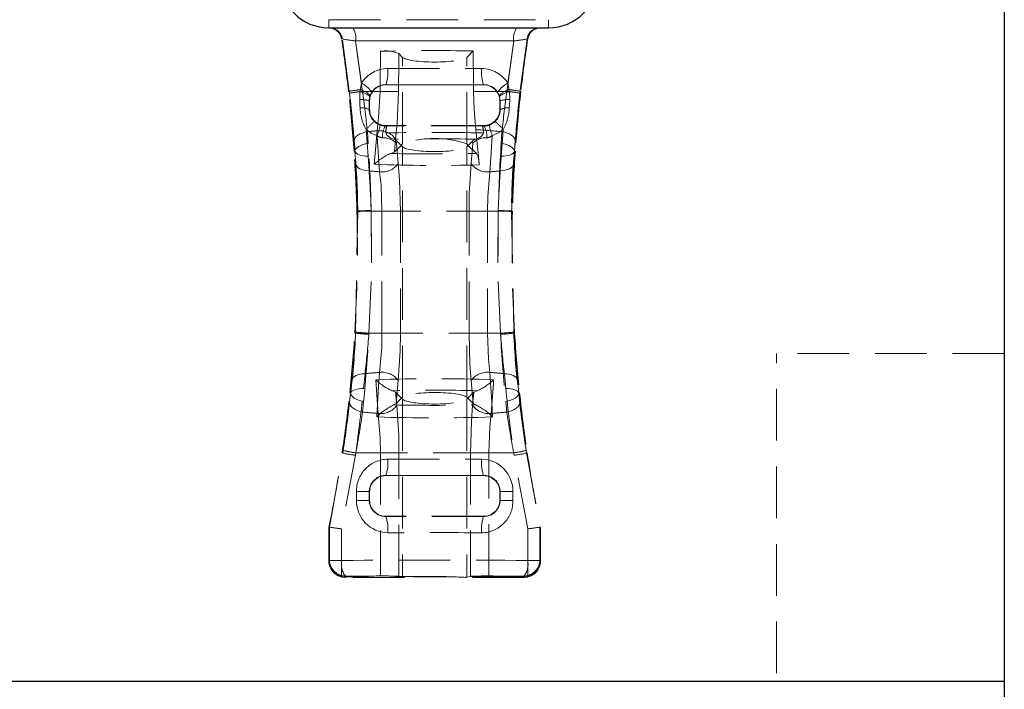
# Model space of a CAD drawing. Units: millimetres. Extents: x 0 to 507, y -3 to 297.
# Drawn here: x 172 to 197, y 232 to 248 of the extents above; entities that cross this region are included whole.
import ezdxf

# ---------------------------------------------------------------- set-up
doc = ezdxf.new("R2010")
doc.units = ezdxf.units.MM
doc.linetypes.add('HIDDEN', pattern=[1.905, 1.27, -0.635])

msp = doc.modelspace()

# ---------------------------------------------------------------- linework, layer by layer
at = {"color": 7, "linetype": 'Continuous', "lineweight": 30}
for p, q in [((196.5076, 254.2223), (196.5076, 232.1649)), ((179.9076, 248.2223), (185.3076, 248.2223)), ((196.5076, 232.1649), (96.5076, 232.1649)), ((196.5076, 232.1649), (196.5076, 220.2223))]:
    msp.add_line(p, q, dxfattribs=at)
at = {"color": 7, "linetype": 'HIDDEN', "lineweight": 0}
for p, q in [((179.9076, 248.2223), (179.9076, 248.4223)), ((179.9076, 248.4223), (185.3076, 248.4223)), ((179.9076, 248.2223), (179.9076, 248.4223)), ((185.3076, 248.2223), (185.3076, 248.4223)), ((185.3076, 248.2223), (185.3076, 248.4223)), ((180.2186, 247.9506), (180.2237, 247.9505)), ((180.2365, 247.9505), (180.2237, 247.9505)), ((180.409, 246.6638), (180.2365, 247.9505)), ((184.4534, 247.9023), (180.5617, 247.9023)), ((180.5617, 247.9023), (180.7082, 246.863)), ((180.727, 246.709), (180.5617, 247.9023)), ((180.5617, 247.9023), (184.4534, 247.9023)), ((180.5617, 247.9023), (184.4534, 247.9023)), ((184.4534, 247.9023), (180.5617, 247.9023)), ((184.4534, 247.9023), (184.2881, 246.709)), ((184.3069, 246.863), (184.4534, 247.9023)), ((184.7786, 247.9505), (184.6062, 246.6638)), ((184.7786, 247.9505), (184.7965, 247.9505)), ((181.7197, 247.4978), (181.629, 247.5885)), ((183.4522, 247.6546), (183.2954, 247.4978)), ((181.7197, 245.373), (181.7197, 247.4978)), ((183.2954, 245.373), (183.2954, 247.4978)), ((180.6758, 246.7028), (180.7082, 246.863)), ((184.3069, 246.863), (184.3393, 246.7028)), ((180.409, 246.6638), (180.3901, 246.6617)), ((180.6704, 246.6542), (180.6758, 246.7028)), ((180.7326, 246.6617), (180.727, 246.709)), ((181.1642, 246.6617), (180.7326, 246.6617)), ((181.1642, 246.6617), (180.7326, 246.6617)), ((180.964, 246.6465), (180.9222, 246.5637)), ((181.3041, 246.8255), (181.3073, 246.8223)), ((183.7078, 246.8223), (181.3073, 246.8223)), ((184.2825, 246.6617), (183.4644, 246.6617)), ((184.2825, 246.6617), (183.4644, 246.6617)), ((183.7078, 246.8223), (183.711, 246.8255)), ((184.0929, 246.5637), (184.0511, 246.6465)), ((184.2881, 246.709), (184.2825, 246.6617)), ((184.3393, 246.7028), (184.3447, 246.6542)), ((184.3447, 246.6542), (184.3503, 246.4601)), ((184.6062, 246.6638), (184.625, 246.6617)), ((180.9076, 246.4226), (180.8986, 246.4316)), ((180.9076, 246.4226), (180.9076, 246.2221)), ((180.9222, 246.5637), (180.9141, 246.5389)), ((184.101, 246.5389), (184.0929, 246.5637)), ((184.1166, 246.4316), (184.101, 246.5389)), ((184.1166, 246.4316), (184.1076, 246.4226)), ((184.1076, 246.4226), (184.1076, 246.2221)), ((180.8977, 246.2122), (180.9076, 246.2221)), ((184.1076, 246.2221), (184.1174, 246.2122)), ((180.8222, 245.7259), (180.8734, 245.0672)), ((180.8736, 245.3824), (180.8534, 245.6718)), ((181.3073, 245.8223), (181.2962, 245.8112)), ((181.2962, 245.8112), (181.3333, 245.8109)), ((183.7078, 245.8223), (181.3073, 245.8223)), ((183.6818, 245.8109), (183.7189, 245.8112)), ((183.7189, 245.8112), (183.7078, 245.8223)), ((184.1617, 245.6718), (184.1415, 245.3824)), ((181.5161, 245.1743), (181.5482, 245.4876)), ((181.5788, 245.4387), (181.6817, 245.3359)), ((183.3335, 245.3359), (183.4363, 245.4387)), ((180.5479, 245.1941), (180.5249, 245.192)), ((180.547, 245.1931), (180.5249, 245.192)), ((181.6817, 245.3359), (181.5161, 245.1743)), ((181.5674, 245.3869), (181.609, 244.8867)), ((181.7197, 245.373), (181.6817, 245.3359)), ((181.6817, 245.3359), (181.7197, 245.2978)), ((181.7197, 239.1468), (181.7197, 245.2978)), ((183.3335, 245.3359), (183.2954, 245.373)), ((183.2954, 245.2978), (183.3335, 245.3359)), ((183.2954, 239.1468), (183.2954, 245.2978)), ((183.5385, 245.1359), (183.3335, 245.3359)), ((183.4061, 244.8867), (183.4477, 245.3869)), ((184.4673, 245.1941), (184.4902, 245.192)), ((184.4682, 245.1931), (184.4902, 245.192)), ((180.8734, 245.0672), (180.8954, 244.7083)), ((184.1197, 244.7083), (184.1418, 245.0672)), ((180.5642, 240.7467), (180.6163, 243.7119)), ((180.616, 243.7228), (180.5956, 243.7223)), ((180.6163, 243.7119), (180.616, 243.7228)), ((180.9465, 243.7223), (180.9462, 243.7347)), ((180.9462, 243.7315), (180.9465, 243.7223)), ((180.9465, 243.7223), (181.212, 243.7223)), ((184.0686, 243.7223), (180.9465, 243.7223)), ((184.0686, 243.7223), (180.9465, 243.7223)), ((180.9465, 243.7223), (181.212, 243.7223)), ((181.6635, 243.7223), (181.212, 243.7223)), ((181.212, 240.7223), (181.212, 243.7223)), ((181.6635, 243.7223), (181.212, 243.7223)), ((181.6635, 243.7223), (181.6635, 240.7223)), ((183.8031, 243.7223), (183.3516, 243.7223)), ((183.3516, 240.7223), (183.3516, 243.7223)), ((183.8031, 243.7223), (183.3516, 243.7223)), ((183.8031, 243.7223), (184.0686, 243.7223)), ((183.8031, 243.7223), (183.8031, 240.7223)), ((183.8031, 243.7223), (184.0686, 243.7223)), ((184.0689, 243.7347), (184.0686, 243.7223)), ((184.0686, 243.7223), (184.0689, 243.7315)), ((184.3991, 243.7228), (184.3988, 243.7119)), ((184.3988, 243.7119), (184.4509, 240.7467)), ((184.3991, 243.7228), (184.4195, 243.7223)), ((180.5626, 240.7211), (180.5426, 240.7223)), ((180.5627, 240.7211), (180.5426, 240.7223)), ((180.5642, 240.7467), (180.5626, 240.7211)), ((180.5627, 240.7211), (180.5642, 240.7467)), ((180.8914, 240.7223), (180.8897, 240.7007)), ((180.8897, 240.6934), (180.8914, 240.7223)), ((180.8914, 240.7223), (181.212, 240.7223)), ((184.1237, 240.7223), (180.8914, 240.7223)), ((184.1237, 240.7223), (180.8914, 240.7223)), ((180.8914, 240.7223), (181.212, 240.7223)), ((181.6635, 240.7223), (181.212, 240.7223)), ((181.6635, 240.7223), (181.212, 240.7223)), ((183.8031, 240.7223), (183.3516, 240.7223)), ((183.8031, 240.7223), (183.3516, 240.7223)), ((183.8031, 240.7223), (184.1237, 240.7223)), ((183.8031, 240.7223), (184.1237, 240.7223)), ((184.1254, 240.7007), (184.1237, 240.7223)), ((184.1237, 240.7223), (184.1254, 240.6934)), ((184.1254, 240.7007), (184.4525, 240.7211)), ((184.4509, 240.7467), (184.4525, 240.7211)), ((184.4525, 240.7211), (184.4509, 240.7467)), ((184.4525, 240.7211), (184.4725, 240.7223)), ((184.4525, 240.7211), (184.4725, 240.7223)), ((190.9076, 215.2223), (190.9076, 240.2223)), ((196.5076, 240.2223), (190.9076, 240.2223)), ((180.7957, 239.7268), (180.761, 239.3615)), ((184.2541, 239.3615), (184.2194, 239.7268)), ((181.609, 239.5579), (181.563, 238.9901)), ((183.4521, 238.9901), (183.4061, 239.5579)), ((180.4406, 239.2508), (180.4196, 239.2526)), ((180.442, 239.2498), (180.4196, 239.2526)), ((181.5746, 238.95), (181.546, 239.2715)), ((181.6952, 239.1223), (181.546, 239.2715)), ((181.6952, 239.1223), (181.563, 238.9901)), ((181.7197, 239.1468), (181.6952, 239.1223)), ((181.7197, 239.0978), (181.6952, 239.1223)), ((181.7197, 239.0978), (181.7197, 234.7279)), ((183.3199, 239.1223), (183.2954, 239.1468)), ((183.3199, 239.1223), (183.2954, 239.0978)), ((183.2954, 239.0978), (183.2954, 234.7279)), ((183.4691, 239.2715), (183.3199, 239.1223)), ((183.4521, 238.9901), (183.3199, 239.1223)), ((183.4691, 239.2715), (183.4405, 238.95)), ((184.5731, 239.2498), (184.5955, 239.2526)), ((184.5745, 239.2508), (184.5955, 239.2526)), ((180.7344, 238.7845), (180.7613, 239.0451)), ((181.563, 238.9901), (181.4981, 238.9597)), ((183.517, 238.9597), (183.4521, 238.9901)), ((184.2538, 239.0451), (184.2807, 238.7845)), ((179.9226, 235.9571), (180.2496, 237.7803)), ((180.5583, 237.721), (180.2208, 235.9165)), ((180.2496, 237.7803), (180.232, 237.7829)), ((180.5681, 237.7829), (180.5583, 237.721)), ((180.5583, 237.721), (180.568, 237.7829)), ((181.176, 237.7829), (180.568, 237.7829)), ((181.176, 237.7829), (180.568, 237.7829)), ((180.5681, 237.7829), (184.447, 237.7829)), ((180.5681, 237.7829), (184.447, 237.7829)), ((181.6291, 237.7829), (181.176, 237.7829)), ((181.176, 237.7829), (181.176, 234.7573)), ((181.6291, 237.7829), (181.176, 237.7829)), ((181.6291, 234.7459), (181.6291, 237.7829)), ((183.8391, 237.7829), (183.386, 237.7829)), ((183.386, 237.7829), (183.386, 234.7459)), ((183.8391, 237.7829), (183.386, 237.7829)), ((183.8391, 234.7573), (183.8391, 237.7829)), ((184.4471, 237.7829), (183.8391, 237.7829)), ((184.4471, 237.7829), (183.8391, 237.7829)), ((184.4568, 237.721), (184.447, 237.7829)), ((184.4471, 237.7829), (184.4568, 237.721)), ((184.7944, 235.9165), (184.4568, 237.721)), ((184.7655, 237.7803), (184.7831, 237.7829)), ((184.7655, 237.7803), (185.0926, 235.9571)), ((181.3041, 237.2255), (181.3073, 237.2223)), ((183.7078, 237.2223), (181.3073, 237.2223)), ((183.7078, 237.2223), (183.711, 237.2255)), ((180.8995, 236.8306), (180.5852, 236.8306)), ((180.5852, 236.614), (180.5852, 236.8306)), ((180.8995, 236.8306), (180.5852, 236.8306)), ((180.8995, 236.8306), (180.8995, 236.614)), ((180.9076, 236.8226), (180.8995, 236.8306)), ((180.9076, 236.8226), (180.9076, 236.6221)), ((184.1156, 236.8306), (184.1076, 236.8226)), ((184.1076, 236.8226), (184.1076, 236.6221)), ((184.1156, 236.614), (184.1156, 236.8306)), ((184.4299, 236.8306), (184.1156, 236.8306)), ((184.4299, 236.8306), (184.1156, 236.8306)), ((184.4299, 236.8306), (184.4299, 236.614)), ((180.8995, 236.614), (180.5852, 236.614)), ((180.8995, 236.614), (180.5852, 236.614)), ((180.8995, 236.614), (180.9076, 236.6221)), ((184.1076, 236.6221), (184.1156, 236.614)), ((184.4299, 236.614), (184.1156, 236.614)), ((184.4299, 236.614), (184.1156, 236.614)), ((181.3073, 236.2223), (181.3041, 236.2191)), ((183.7078, 236.2223), (181.3073, 236.2223)), ((183.711, 236.2191), (183.7078, 236.2223)), ((179.9226, 235.9571), (179.9076, 235.9586)), ((179.9076, 235.1221), (179.9076, 235.9586)), ((179.9226, 235.9571), (179.9226, 235.9571)), ((179.9226, 235.9571), (179.9226, 235.1371)), ((185.0925, 235.9571), (185.0926, 235.9571)), ((185.0925, 235.1371), (185.0925, 235.9571)), ((185.0926, 235.9571), (185.1076, 235.9586)), ((185.1076, 235.9586), (185.1076, 235.1221)), ((180.2208, 235.9165), (180.2208, 235.1371)), ((180.2208, 234.7672), (180.2208, 235.9165)), ((184.7944, 235.1371), (184.7944, 235.9165)), ((184.7944, 235.9165), (184.7944, 234.7672)), ((179.9076, 235.1221), (179.9226, 235.1371)), ((180.2208, 235.1371), (179.9226, 235.1371)), ((180.2208, 235.1371), (179.9226, 235.1371)), ((185.0925, 235.1371), (184.7944, 235.1371)), ((185.0925, 235.1371), (184.7944, 235.1371)), ((185.0925, 235.1371), (185.1076, 235.1221)), ((180.3364, 234.7514), (180.2208, 234.7672)), ((180.3073, 234.7223), (180.3364, 234.7514)), ((181.7197, 234.7279), (181.6291, 234.7459)), ((183.386, 234.7459), (183.2954, 234.7279)), ((184.7944, 234.7672), (184.6787, 234.7514)), ((184.6787, 234.7514), (184.7078, 234.7223)), ((180.3224, 234.7374), (180.3073, 234.7223)), ((181.7659, 234.7223), (180.3073, 234.7223)), ((184.7078, 234.7223), (183.2492, 234.7223)), ((184.7078, 234.7223), (184.6927, 234.7374))]:
    msp.add_line(p, q, dxfattribs=at)
at = {"color": 7, "linetype": 'HIDDEN', "lineweight": 0, "flags": 128}
for points in [[(180.1906, 248.0513), (180.2102, 248.0056), (180.2237, 247.9505)], [(180.4143, 246.6169), (180.409, 246.6638), (180.409, 246.6638)], [(180.409, 246.6638), (180.409, 246.6638), (180.4142, 246.6173)], [(180.409, 246.6638), (180.409, 246.6638), (180.4142, 246.6173)], [(180.4143, 246.6169), (180.409, 246.6638), (180.409, 246.6638)], [(180.6648, 246.4601), (180.6635, 246.5007), (180.6704, 246.6542)], [(180.6648, 246.4601), (180.6635, 246.5007), (180.6704, 246.6542)], [(181.1642, 246.6617), (181.1301, 246.0218), (181.0915, 245.6927)], [(181.1642, 246.6617), (181.1301, 246.0218), (181.0915, 245.6927)], [(181.5482, 245.4876), (181.585, 245.8841), (181.6177, 246.6568)], [(181.5482, 245.4876), (181.585, 245.8841), (181.6177, 246.6568)], [(183.5207, 245.7205), (183.4793, 246.2163), (183.4644, 246.6617)], [(184.6062, 246.6638), (184.6062, 246.6638), (184.6008, 246.6169)], [(184.6062, 246.6638), (184.6062, 246.6638), (184.6008, 246.6169)], [(184.6009, 246.6173), (184.6062, 246.6638), (184.6062, 246.6638)], [(184.6009, 246.6173), (184.6062, 246.6638), (184.6062, 246.6638)], [(180.674, 246.26), (180.6715, 246.3146), (180.6648, 246.4601)], [(180.674, 246.26), (180.6715, 246.3146), (180.6648, 246.4601)], [(180.8986, 246.4316), (180.898, 246.272), (180.8977, 246.2122)], [(180.8986, 246.4316), (180.898, 246.272), (180.8977, 246.2122)], [(180.9141, 246.5389), (180.8993, 246.4538), (180.8986, 246.4316)], [(180.9141, 246.5389), (180.8993, 246.4538), (180.8986, 246.4316)], [(184.1174, 246.2122), (184.1171, 246.2724), (184.1166, 246.4316)], [(184.1174, 246.2122), (184.1171, 246.2724), (184.1166, 246.4316)], [(184.3503, 246.4601), (184.3436, 246.3149), (184.3411, 246.26)], [(184.3503, 246.4601), (184.3436, 246.3149), (184.3411, 246.26)], [(181.0218, 245.9206), (181.0847, 245.8719), (181.1636, 245.8343)], [(181.0218, 245.9206), (181.0847, 245.8719), (181.1636, 245.8343)], [(183.8515, 245.8343), (183.9629, 245.8945), (183.9934, 245.9206)], [(183.8515, 245.8343), (183.9629, 245.8945), (183.9934, 245.9206)], [(180.8534, 245.6718), (180.7868, 245.6581), (180.7244, 245.6389), (180.6681, 245.6147), (180.6196, 245.5862), (180.5803, 245.5543), (180.5514, 245.5199), (180.5337, 245.4842), (180.5279, 245.4481)], [(180.8534, 245.6718), (180.7868, 245.6581), (180.7244, 245.6389), (180.6681, 245.6147), (180.6196, 245.5862), (180.5803, 245.5543), (180.5514, 245.5199), (180.5337, 245.4842), (180.5279, 245.4481)], [(181.0936, 245.5685), (180.9428, 245.6373), (180.8222, 245.7259)], [(181.0936, 245.5685), (180.9428, 245.6373), (180.8222, 245.7259)], [(181.0915, 245.6927), (181.0287, 244.9591), (181.023, 244.8696)], [(181.0915, 245.6927), (181.0287, 244.9591), (181.023, 244.8696)], [(181.3087, 245.6431), (181.3127, 245.6184), (181.3337, 245.5864), (181.4318, 245.514), (181.4996, 245.485)], [(183.5155, 245.485), (183.6144, 245.5324), (183.6637, 245.5691), (183.7027, 245.6191), (183.7064, 245.6431)], [(183.5972, 244.8567), (183.583, 245.0597), (183.5207, 245.7205)], [(184.1929, 245.7259), (184.1345, 245.6785), (183.9216, 245.5685)], [(184.1929, 245.7259), (184.1345, 245.6785), (183.9216, 245.5685)], [(184.1418, 245.0672), (184.1724, 245.4767), (184.1929, 245.7259)], [(184.1418, 245.0672), (184.1724, 245.4767), (184.1929, 245.7259)], [(184.1617, 245.6718), (184.2283, 245.6581), (184.2907, 245.6389), (184.347, 245.6147), (184.3955, 245.5862), (184.4348, 245.5543), (184.4637, 245.5199), (184.4814, 245.4842), (184.4872, 245.4481)], [(184.1617, 245.6718), (184.2283, 245.6581), (184.2907, 245.6389), (184.347, 245.6147), (184.3955, 245.5862), (184.4348, 245.5543), (184.4637, 245.5199), (184.4814, 245.4842), (184.4872, 245.4481)], [(180.5279, 245.4481), (180.547, 245.1931), (180.547, 245.1931)], [(180.5279, 245.4481), (180.547, 245.1931), (180.547, 245.1931)], [(181.155, 244.6863), (181.1011, 245.4197), (181.0936, 245.5685)], [(181.155, 244.6863), (181.1011, 245.4197), (181.0936, 245.5685)], [(181.4996, 245.485), (181.5709, 245.4518), (181.5788, 245.4387)], [(181.5788, 245.4387), (181.5677, 245.3882), (181.5674, 245.3869)], [(183.4363, 245.4387), (183.4803, 245.4732), (183.5155, 245.485)], [(183.4477, 245.3869), (183.4474, 245.3882), (183.4363, 245.4387)], [(183.9216, 245.5685), (183.8882, 245.0188), (183.8601, 244.6863)], [(183.9216, 245.5685), (183.8882, 245.0188), (183.8601, 244.6863)], [(184.49, 245.4796), (184.4673, 245.1941), (184.4673, 245.1941), (184.4673, 245.1941)], [(184.49, 245.4796), (184.4673, 245.1941), (184.4673, 245.1941), (184.4673, 245.1941)], [(184.4682, 245.1931), (184.4682, 245.1931), (184.4872, 245.4481)], [(184.4682, 245.1931), (184.4682, 245.1931), (184.4872, 245.4481)], [(180.8736, 245.3824), (180.8074, 245.3708), (180.7453, 245.3545), (180.6891, 245.334), (180.6405, 245.3099), (180.601, 245.2829), (180.5717, 245.2539), (180.5535, 245.2237), (180.547, 245.1931)], [(180.8736, 245.3824), (180.8074, 245.3708), (180.7453, 245.3545), (180.6891, 245.334), (180.6405, 245.3099), (180.601, 245.2829), (180.5717, 245.2539), (180.5535, 245.2237), (180.547, 245.1931)], [(180.8734, 245.0672), (180.8099, 245.0702), (180.7502, 245.0775), (180.6957, 245.0889), (180.6481, 245.1042), (180.6085, 245.1229), (180.5781, 245.1445), (180.5577, 245.1685), (180.5479, 245.1941)], [(180.5684, 244.8776), (180.5479, 245.1941), (180.5479, 245.1941)], [(180.5684, 244.8776), (180.5479, 245.1941), (180.5479, 245.1941)], [(180.8734, 245.0672), (180.8099, 245.0702), (180.7502, 245.0775), (180.6957, 245.0889), (180.6481, 245.1042), (180.6085, 245.1229), (180.5781, 245.1445), (180.5577, 245.1685), (180.5479, 245.1941)], [(181.4289, 245.137), (181.5104, 245.1695), (181.5161, 245.1743)], [(184.1415, 245.3824), (184.2077, 245.3708), (184.2699, 245.3545), (184.326, 245.334), (184.3746, 245.3099), (184.4141, 245.2829), (184.4434, 245.2539), (184.4616, 245.2237), (184.4682, 245.1931)], [(184.1415, 245.3824), (184.2077, 245.3708), (184.2699, 245.3545), (184.326, 245.334), (184.3746, 245.3099), (184.4141, 245.2829), (184.4434, 245.2539), (184.4616, 245.2237), (184.4682, 245.1931)], [(184.4673, 245.1941), (184.4574, 245.1685), (184.437, 245.1445), (184.4066, 245.1229), (184.367, 245.1042), (184.3194, 245.0889), (184.265, 245.0775), (184.2052, 245.0702), (184.1418, 245.0672)], [(184.4673, 245.1941), (184.4574, 245.1685), (184.437, 245.1445), (184.4066, 245.1229), (184.367, 245.1042), (184.3194, 245.0889), (184.265, 245.0775), (184.2052, 245.0702), (184.1418, 245.0672)], [(184.4673, 245.1941), (184.4673, 245.1941), (184.4467, 244.8776)], [(184.4673, 245.1941), (184.4673, 245.1941), (184.4467, 244.8776)], [(180.8954, 244.7083), (180.8317, 244.7142), (180.7716, 244.7254), (180.717, 244.7416), (180.6691, 244.7623), (180.6293, 244.7869), (180.5988, 244.8149), (180.5783, 244.8454), (180.5684, 244.8776)], [(180.8954, 244.7083), (180.8317, 244.7142), (180.7716, 244.7254), (180.717, 244.7416), (180.6691, 244.7623), (180.6293, 244.7869), (180.5988, 244.8149), (180.5783, 244.8454), (180.5684, 244.8776)], [(181.212, 243.7223), (181.1882, 244.358), (181.155, 244.6863)], [(181.212, 243.7223), (181.1882, 244.358), (181.155, 244.6863)], [(181.609, 244.8867), (181.6407, 244.4906), (181.6635, 243.7223)], [(181.609, 244.8867), (181.6407, 244.4906), (181.6635, 243.7223)], [(183.3516, 243.7223), (183.3587, 244.1547), (183.4061, 244.8867)], [(183.3516, 243.7223), (183.3587, 244.1547), (183.4061, 244.8867)], [(183.8601, 244.6863), (183.8105, 244.08), (183.8031, 243.7223)], [(183.8601, 244.6863), (183.8105, 244.08), (183.8031, 243.7223)], [(184.4467, 244.8776), (184.4368, 244.8454), (184.4163, 244.8149), (184.3858, 244.7869), (184.346, 244.7623), (184.2982, 244.7416), (184.2435, 244.7254), (184.1835, 244.7142), (184.1197, 244.7083)], [(184.4467, 244.8776), (184.4368, 244.8454), (184.4163, 244.8149), (184.3858, 244.7869), (184.346, 244.7623), (184.2982, 244.7416), (184.2435, 244.7254), (184.1835, 244.7142), (184.1197, 244.7083)], [(180.9462, 243.7315), (180.8805, 243.7298), (180.8188, 243.7282), (180.7627, 243.7267), (180.7139, 243.7254), (180.6738, 243.7244), (180.6436, 243.7236), (180.6242, 243.7231), (180.616, 243.7228)], [(180.9462, 243.7315), (180.8805, 243.7298), (180.8188, 243.7282), (180.7627, 243.7267), (180.7139, 243.7254), (180.6738, 243.7244), (180.6436, 243.7236), (180.6242, 243.7231), (180.616, 243.7228)], [(180.9465, 243.7223), (180.9535, 242.2233), (180.8914, 240.7223)], [(180.8914, 240.7223), (180.9534, 242.22), (180.9465, 243.7223)], [(180.8914, 240.7223), (180.9534, 242.22), (180.9465, 243.7223)], [(180.9465, 243.7223), (180.9535, 242.2233), (180.8914, 240.7223)], [(184.1237, 240.7223), (184.0617, 242.22), (184.0686, 243.7223)], [(184.0686, 243.7223), (184.0617, 242.2233), (184.1237, 240.7223)], [(184.0686, 243.7223), (184.0617, 242.2233), (184.1237, 240.7223)], [(184.1237, 240.7223), (184.0617, 242.22), (184.0686, 243.7223)], [(184.3991, 243.7228), (184.391, 243.7231), (184.3715, 243.7236), (184.3413, 243.7244), (184.3012, 243.7254), (184.2525, 243.7267), (184.1964, 243.7282), (184.1346, 243.7298), (184.0689, 243.7315)], [(184.3991, 243.7228), (184.391, 243.7231), (184.3715, 243.7236), (184.3413, 243.7244), (184.3012, 243.7254), (184.2525, 243.7267), (184.1964, 243.7282), (184.1346, 243.7298), (184.0689, 243.7315)], [(180.8897, 240.7007), (180.8246, 240.7048), (180.7633, 240.7086), (180.7078, 240.712), (180.6595, 240.715), (180.6198, 240.7175), (180.5899, 240.7194), (180.5707, 240.7206), (180.5627, 240.7211)], [(180.8897, 240.7007), (180.8246, 240.7048), (180.7633, 240.7086), (180.7078, 240.712), (180.6595, 240.715), (180.6198, 240.7175), (180.5899, 240.7194), (180.5707, 240.7206), (180.5627, 240.7211)], [(181.155, 239.7583), (181.2046, 240.3646), (181.212, 240.7223)], [(181.155, 239.7583), (181.2046, 240.3646), (181.212, 240.7223)], [(181.6635, 240.7223), (181.6564, 240.2899), (181.609, 239.5579)], [(181.6635, 240.7223), (181.6564, 240.2899), (181.609, 239.5579)], [(183.4061, 239.5579), (183.3744, 239.954), (183.3516, 240.7223)], [(183.4061, 239.5579), (183.3744, 239.954), (183.3516, 240.7223)], [(183.8031, 240.7223), (183.827, 240.0866), (183.8601, 239.7583)], [(183.8031, 240.7223), (183.827, 240.0866), (183.8601, 239.7583)], [(180.7957, 239.7268), (180.7337, 239.7225), (180.6752, 239.7131), (180.6219, 239.6989), (180.5751, 239.6802), (180.5361, 239.6575), (180.5058, 239.6314), (180.4851, 239.6027), (180.4745, 239.5719)], [(180.7957, 239.7268), (180.7337, 239.7225), (180.6752, 239.7131), (180.6219, 239.6989), (180.5751, 239.6802), (180.5361, 239.6575), (180.5058, 239.6314), (180.4851, 239.6027), (180.4745, 239.5719)], [(181.0846, 238.6645), (181.1269, 239.4258), (181.155, 239.7583)], [(181.0846, 238.6645), (181.1269, 239.4258), (181.155, 239.7583)], [(183.8601, 239.7583), (183.914, 239.025), (183.9305, 238.6645)], [(183.8601, 239.7583), (183.914, 239.025), (183.9305, 238.6645)], [(184.5406, 239.5719), (184.53, 239.6027), (184.5093, 239.6314), (184.479, 239.6575), (184.44, 239.6802), (184.3932, 239.6989), (184.3399, 239.7131), (184.2815, 239.7225), (184.2194, 239.7268)], [(184.5406, 239.5719), (184.53, 239.6027), (184.5093, 239.6314), (184.479, 239.6575), (184.44, 239.6802), (184.3932, 239.6989), (184.3399, 239.7131), (184.2815, 239.7225), (184.2194, 239.7268)], [(180.442, 239.2498), (180.442, 239.2498), (180.4745, 239.5719)], [(180.442, 239.2498), (180.442, 239.2498), (180.4745, 239.5719)], [(180.761, 239.3615), (180.6992, 239.3603), (180.641, 239.355), (180.588, 239.3456), (180.5415, 239.3324), (180.5028, 239.3158), (180.4728, 239.2961), (180.4524, 239.2739), (180.442, 239.2498)], [(180.761, 239.3615), (180.6992, 239.3603), (180.641, 239.355), (180.588, 239.3456), (180.5415, 239.3324), (180.5028, 239.3158), (180.4728, 239.2961), (180.4524, 239.2739), (180.442, 239.2498)], [(181.0603, 239.5764), (181.1111, 238.835), (181.1189, 238.7498)], [(181.0603, 239.5764), (181.1111, 238.835), (181.1189, 238.7498)], [(183.8962, 238.7498), (183.95, 239.4832), (183.9549, 239.5764)], [(183.8962, 238.7498), (183.95, 239.4832), (183.9549, 239.5764)], [(184.5731, 239.2498), (184.5628, 239.2739), (184.5423, 239.2961), (184.5123, 239.3158), (184.4736, 239.3324), (184.4271, 239.3456), (184.3741, 239.355), (184.3159, 239.3603), (184.2541, 239.3615)], [(184.5731, 239.2498), (184.5628, 239.2739), (184.5423, 239.2961), (184.5123, 239.3158), (184.4736, 239.3324), (184.4271, 239.3456), (184.3741, 239.355), (184.3159, 239.3603), (184.2541, 239.3615)], [(184.5406, 239.5719), (184.5731, 239.2498), (184.5731, 239.2498)], [(184.5406, 239.5719), (184.5731, 239.2498), (184.5731, 239.2498)], [(180.3309, 238.3544), (180.3517, 238.5029), (180.3994, 238.8824), (180.442, 239.2498), (180.442, 239.2498), (180.442, 239.2498)], [(180.3309, 238.3544), (180.3517, 238.5029), (180.3994, 238.8824), (180.442, 239.2498), (180.442, 239.2498), (180.442, 239.2498)], [(180.4406, 239.2508), (180.4406, 239.2508), (180.4153, 239.0214)], [(180.4406, 239.2508), (180.4406, 239.2508), (180.4153, 239.0214)], [(180.7613, 239.0451), (180.6953, 239.0592), (180.6336, 239.0781), (180.578, 239.101), (180.5302, 239.1274), (180.4915, 239.1565), (180.4632, 239.1874), (180.4461, 239.2191), (180.4406, 239.2508)], [(180.7613, 239.0451), (180.6953, 239.0592), (180.6336, 239.0781), (180.578, 239.101), (180.5302, 239.1274), (180.4915, 239.1565), (180.4632, 239.1874), (180.4461, 239.2191), (180.4406, 239.2508)], [(181.546, 239.2715), (181.4753, 239.3047), (181.4615, 239.3084)], [(183.5536, 239.3084), (183.4739, 239.2758), (183.4691, 239.2715)], [(184.2538, 239.0451), (184.3198, 239.0592), (184.3815, 239.0781), (184.4371, 239.101), (184.485, 239.1274), (184.5236, 239.1565), (184.5519, 239.1874), (184.5691, 239.2191), (184.5745, 239.2508)], [(184.2538, 239.0451), (184.3198, 239.0592), (184.3815, 239.0781), (184.4371, 239.101), (184.485, 239.1274), (184.5236, 239.1565), (184.5519, 239.1874), (184.5691, 239.2191), (184.5745, 239.2508)], [(184.5998, 239.0214), (184.5745, 239.2508), (184.5745, 239.2508)], [(184.5998, 239.0214), (184.5745, 239.2508), (184.5745, 239.2508)], [(180.7344, 238.7845), (180.6681, 238.8005), (180.6061, 238.8219), (180.5504, 238.8483), (180.5026, 238.8787), (180.4642, 238.9122), (180.4364, 238.9479), (180.4199, 238.9847), (180.4153, 239.0214)], [(180.7344, 238.7845), (180.6681, 238.8005), (180.6061, 238.8219), (180.5504, 238.8483), (180.5026, 238.8787), (180.4642, 238.9122), (180.4364, 238.9479), (180.4199, 238.9847), (180.4153, 239.0214)], [(181.6291, 237.7829), (181.6221, 238.2158), (181.5746, 238.95)], [(181.6291, 237.7829), (181.6221, 238.2158), (181.5746, 238.95)], [(183.4405, 238.95), (183.4088, 238.5534), (183.386, 237.7829)], [(183.4405, 238.95), (183.4088, 238.5534), (183.386, 237.7829)], [(184.2807, 238.7845), (184.347, 238.8005), (184.409, 238.8219), (184.4647, 238.8483), (184.5125, 238.8787), (184.5509, 238.9122), (184.5787, 238.9479), (184.5952, 238.9847), (184.5998, 239.0214)], [(184.2807, 238.7845), (184.347, 238.8005), (184.409, 238.8219), (184.4647, 238.8483), (184.5125, 238.8787), (184.5509, 238.9122), (184.5787, 238.9479), (184.5952, 238.9847), (184.5998, 239.0214)], [(181.1189, 238.7498), (181.1686, 238.1412), (181.176, 237.7829)], [(181.1189, 238.7498), (181.1686, 238.1412), (181.176, 237.7829)], [(183.8391, 237.7829), (183.863, 238.4209), (183.8962, 238.7498)], [(183.8391, 237.7829), (183.863, 238.4209), (183.8962, 238.7498)], [(180.2496, 237.7803), (180.2496, 237.7803), (180.2589, 237.8417)], [(180.2496, 237.7803), (180.2496, 237.7803), (180.2589, 237.8417)], [(180.2587, 237.8412), (180.2496, 237.7803), (180.2496, 237.7803)], [(180.2587, 237.8412), (180.2496, 237.7803), (180.2496, 237.7803)], [(184.7562, 237.8417), (184.7655, 237.7803), (184.7655, 237.7803)], [(184.7562, 237.8417), (184.7655, 237.7803), (184.7655, 237.7803)], [(184.7655, 237.7803), (184.7655, 237.7803), (184.7564, 237.8412)], [(184.7655, 237.7803), (184.7655, 237.7803), (184.7564, 237.8412)]]:
    msp.add_lwpolyline(points, dxfattribs=at)
at = {"color": 7, "linetype": 'Continuous', "lineweight": 30}
for centre, start, end in [((179.9076, 249.4223), 180, 270), ((185.3076, 249.4223), 270, 0)]:
    msp.add_arc(centre, 1.2, start, end, dxfattribs=at)
at = {"color": 7, "linetype": 'HIDDEN', "lineweight": 0}
for centre, radius, start, end in [((179.9021, 247.9022), 0.3202, 8.69375, 89.80332), ((179.9075, 247.9024), 0.3199, 8.64753, 89.98579), ((179.9203, 247.9024), 0.3199, 8.64406, 89.98555), ((179.9073, 247.9024), 0.32, 8.65931, 44.71002), ((180.1398, 247.9786), 0.4287, 349.75381, 34.64605), ((184.8753, 247.9786), 0.4287, 145.35468, 190.24546), ((185.0949, 247.9024), 0.3199, 90.01445, 171.35594), ((185.113, 247.9021), 0.3202, 89.98994, 171.30475), ((146.6076, 242.8223), 34, 6.48385, 8.67507), ((180.8426, 250.9183), 3.029, 258.45646, 264.67807), ((180.8639, 251.0614), 3.1735, 258.59823, 264.5363), ((184.1513, 251.0614), 3.1735, 275.4637, 281.40177), ((184.1725, 250.9183), 3.029, 275.32193, 281.54354), ((218.4076, 242.8223), 34, 171.32494, 173.51615), ((181.3043, 246.8403), 0.8157, 66.54189, 98.99724), ((181.356, 246.465), 0.7603, 90.04687, 148.42948), ((180.4707, 247.1354), 0.8892, 339.60171, 5.79847), ((184.5444, 247.1354), 0.8892, 174.20153, 200.39829), ((183.6585, 246.4638), 0.7614, 31.61934, 89.90431), ((180.3094, 246.1323), 0.8325, 38.14876, 61.37322), ((184.7058, 246.1323), 0.8325, 118.62678, 141.85124), ((146.6139, 242.8229), 33.9937, 3.99635, 6.48409), ((181.0667, 243.1728), 3.5525, 95.48633, 100.66938), ((180.9477, 243.9068), 2.8091, 95.55492, 101.05671), ((181.0737, 243.0498), 3.6279, 95.39456, 100.47332), ((140.9625, 242.1928), 39.6991, 4.70342, 6.39898), ((180.9295, 243.9796), 2.6871, 95.53264, 101.05347), ((153.4114, 243.3648), 27.198, 3.85642, 6.86724), ((180.555, 246.0955), 0.5705, 50.99895, 78.33196), ((180.5264, 246.1502), 0.5725, 46.24899, 74.87124), ((153.9878, 242.8976), 27.0085, 5.89546, 8.01118), ((181.2983, 246.424), 0.4016, 89.16703, 146.3421), ((182.3731, 337.2594), 90.6057, 269.235492, 269.522254), ((183.717, 246.4243), 0.4013, 33.63251, 90.85836), ((184.4887, 246.1502), 0.5725, 105.12876, 133.75101), ((184.4601, 246.0955), 0.5705, 101.66804, 129.00105), ((210.9982, 242.9012), 26.9791, 171.98767, 174.10569), ((183.9414, 243.0498), 3.6279, 79.52668, 84.60544), ((183.9484, 243.1728), 3.5525, 79.33062, 84.51367), ((184.0674, 243.9068), 2.8091, 78.94329, 84.44508), ((184.0856, 243.9796), 2.6871, 78.94653, 84.46736), ((223.9807, 242.1998), 39.6268, 173.59948, 175.29813), ((218.4037, 242.8227), 33.9961, 173.516, 176.00356), ((180.6991, 245.7687), 0.6922, 73.25355, 92.84034), ((184.316, 245.7687), 0.6922, 87.15966, 106.74645), ((180.703, 245.8482), 0.4129, 61.85783, 94.02772), ((181.7884, 246.2817), 1.1146, 181.11634, 209.91071), ((181.2935, 246.2083), 0.3957, 179.42839, 226.64105), ((183.7224, 246.208), 0.395, 313.30887, 0.6207), ((184.3121, 245.8482), 0.4129, 85.97139, 118.14338), ((183.177, 246.2956), 1.1647, 330.7208, 358.25215), ((182.5477, 244.1567), 2.3324, 130.86446, 137.71547), ((182.4674, 244.1567), 2.3324, 42.28453, 49.13554), ((182.4734, 228.5745), 17.1739, 94.61538, 95.41284), ((181.1487, 245.2092), 0.4869, 34.87431, 96.75365), ((180.0219, 245.993), 1.1526, 338.39259, 352.08879), ((181.3013, 246.2317), 0.4205, 250.8825, 269.30024), ((181.6793, 245.5674), 0.4541, 147.53045, 185.82637), ((181.7216, 245.6682), 0.4136, 159.82194, 183.48346), ((182.5076, 163.7425), 81.9094, 89.161359, 90.838641), ((182.5076, -28.8398), 274.6532, 89.755038, 90.244962), ((182.5289, 228.4266), 17.3223, 84.59122, 86.71769), ((183.2936, 245.6682), 0.4136, 356.51586, 20.17874), ((183.7137, 246.2324), 0.4213, 270.71582, 289.10143), ((183.3358, 245.5674), 0.4541, 354.17363, 32.46955), ((184.9932, 245.993), 1.1526, 187.91121, 201.60741), ((181.2581, 245.8215), 0.3018, 236.96508, 264.19039), ((181.244, 245.0659), 0.4557, 44.79243, 92.07427), ((182.5076, 200.0297), 45.4664, 88.72974, 91.27026), ((182.5076, 243.1158), 2.3907, 70.75889, 109.24111), ((183.7597, 245.0946), 0.4276, 86.26517, 136.86813), ((183.7586, 245.817), 0.2971, 275.59077, 303.25376), ((146.6024, 242.822), 34.0052, 1.51709, 3.99646), ((162.1342, 243.5916), 18.4823, 0.40697, 4.97102), ((137.0256, 242.6242), 43.9347, 1.44833, 3.5993), ((228.2901, 242.611), 44.2355, 176.40802, 178.54436), ((196.8074, 243.8768), 12.4093, 173.91108, 180.71093), ((218.4064, 242.8223), 33.9988, 176.00331, 178.48314), ((181.9316, 243.9322), 1.3055, 112.64924, 134.10942), ((182.5076, 289.146), 44.0222, 268.59583, 271.34176), ((183.0704, 244.8917), 0.5279, 356.2001, 27.55298), ((149.2481, 243.0079), 31.3761, 1.30568, 3.41624), ((182.4781, 261.8627), 17.2272, 264.7286, 265.59522), ((154.2172, 242.8292), 26.7442, 1.93351, 4.02903), ((182.5092, 284.6368), 39.795, 267.85969, 271.56667), ((181.2154, 245.164), 0.4815, 262.79288, 324.84118), ((183.7997, 245.164), 0.4815, 215.15882, 277.20712), ((182.537, 261.8627), 17.2272, 274.40478, 275.2714), ((210.761, 242.8311), 26.7073, 175.96952, 178.06794), ((215.7332, 243.0093), 31.3423, 176.58262, 178.69546), ((146.6076, 242.8223), 34, 356.45889, 1.51683), ((181.1633, 233.075), 10.6619, 91.16638, 92.94218), ((181.3582, 225.4932), 18.2337, 91.29361, 92.33186), ((183.6569, 225.4932), 18.2337, 87.66814, 88.70639), ((183.8518, 233.075), 10.6619, 87.05782, 88.83362), ((218.4076, 242.8223), 34, 178.48317, 183.54111), ((146.6144, 242.8217), 33.9932, 353.9731, 356.45914), ((164.0615, 241.3502), 16.5131, 352.69603, 357.81657), ((155.2171, 242.0881), 25.3824, 354.31092, 356.9127), ((181.0996, 245.1263), 4.4379, 263.05031, 267.28927), ((181.2828, 248.1802), 7.4681, 264.47832, 266.99566), ((136.9906, 243.2834), 43.9755, 354.4693, 356.62354), ((154.0295, 242.8029), 26.9424, 353.44404, 355.52493), ((183.7323, 248.1802), 7.4681, 273.00434, 275.52168), ((183.9155, 245.1263), 4.4379, 272.71073, 276.94969), ((211.0118, 242.8055), 26.9687, 184.47608, 186.55495), ((227.7614, 243.2629), 43.7116, 183.36995, 185.5372), ((200.7986, 241.3373), 16.3578, 182.1591, 187.32831), ((209.8216, 242.0899), 25.406, 183.08851, 185.68787), ((218.4032, 242.8219), 33.9956, 183.54095, 186.02681), ((182.4755, 222.613), 17.196, 94.40402, 95.60582), ((182.5076, 199.7922), 39.8106, 87.91657, 92.08343), ((181.2154, 239.2806), 0.4815, 35.15882, 97.20712), ((183.7997, 239.2806), 0.4815, 82.79288, 144.84118), ((182.5396, 222.613), 17.196, 84.39418, 85.59598), ((136.4969, 243.969), 44.5032, 352.00985, 354.05741), ((181.967, 240.4994), 1.2939, 225.50863, 247.0022), ((183.0481, 240.4994), 1.2939, 292.9978, 314.49137), ((228.1813, 243.9278), 44.1639, 185.93472, 187.99801), ((146.6105, 242.8219), 33.997, 351.47628, 353.97348), ((182.5076, 195.2994), 44.0214, 88.63839, 91.36161), ((210.8428, 241.95), 26.4081, 185.86871, 188.94977), ((218.4074, 242.8223), 33.9998, 186.02662, 188.52362), ((141.5005, 243.5823), 39.1811, 351.57427, 353.31537), ((182.1837, 237.562), 1.5568, 116.12822, 134.90978), ((181.1804, 239.2284), 0.4826, 262.68413, 324.77417), ((182.5076, 284.4156), 45.4671, 268.72781, 271.27219), ((183.8347, 239.2284), 0.4826, 215.22583, 277.31587), ((182.8315, 237.562), 1.5568, 45.09022, 63.87178), ((223.5939, 243.5928), 39.2611, 186.68641, 188.42396), ((153.6727, 242.7651), 27.3529, 349.50533, 351.63229), ((182.4706, 255.8368), 17.1404, 264.18659, 265.47725), ((182.5076, 280.4481), 41.8078, 268.04952, 271.95048), ((182.5446, 255.8368), 17.1404, 274.52275, 275.81341), ((211.3821, 242.7717), 27.3931, 188.36928, 190.49311), ((146.6076, 242.8223), 34, 348.35351, 351.47637), ((180.8546, 240.0983), 2.3957, 255.37351, 262.89692), ((180.8664, 240.2175), 2.4528, 255.65588, 263.01282), ((180.8666, 240.1944), 2.4299, 255.51655, 262.94341), ((184.1485, 240.1944), 2.4299, 277.05659, 284.48345), ((184.1487, 240.2175), 2.4528, 276.98718, 284.34412), ((184.1605, 240.0983), 2.3957, 277.10308, 284.62649), ((218.4076, 242.8223), 34, 188.52363, 191.64649), ((181.3635, 236.8468), 0.7785, 90.60025, 181.19238), ((180.4707, 237.5354), 0.8892, 339.60177, 5.79842), ((184.5444, 237.5354), 0.8892, 174.20158, 200.39823), ((183.6474, 236.8427), 0.7826, 359.11346, 89.09391), ((181.2962, 236.8289), 0.3967, 88.85692, 179.74574), ((183.7188, 236.8287), 0.3968, 0.26947, 91.12787), ((181.3677, 236.6019), 0.7826, 179.11346, 269.09391), ((181.2963, 236.6159), 0.3968, 180.26947, 271.12787), ((183.6516, 236.5978), 0.7785, 270.60025, 1.19238), ((183.7189, 236.6158), 0.3967, 268.85643, 359.74623), ((180.4707, 235.9092), 0.8892, 354.20158, 20.39823), ((184.5444, 235.9092), 0.8892, 159.60177, 185.79842), ((180.5209, 239.2345), 3.3316, 259.65488, 264.83094), ((184.4942, 239.2345), 3.3316, 275.16906, 280.34512), ((180.323, 235.1377), 0.4003, 180.08193, 269.91807), ((180.724, 235.0523), 0.5104, 170.4299, 218.09963), ((184.2911, 235.0523), 0.5104, 321.90037, 9.5701), ((184.6922, 235.1377), 0.4003, 270.08193, 359.91807)]:
    msp.add_arc(centre, radius, start, end, dxfattribs=at)
for centre, major_axis, ratio, start_param, end_param in [((182.5076, 227.8782), (8.86, 699.7788), 0.00226, 1.5425727, 1.5439797), ((182.5076, 246.0764), (9, 0), 0.176327, 1.4656429, 1.7192111), ((182.9013, 227.8733), (8.4662, 699.7788), 0.0021596, 1.5426452, 1.5439772), ((182.5076, 195.3279), (-8.86, 732.3267), 0.0021596, 4.7825172, 4.7838765), ((182.5076, 247.5223), (0.8, 0), 0.176327, 3.3161256, 6.1086524), ((182.5076, 247.5508), (9, 0), 0.0364728, 4.5840119, 4.840766), ((181.3078, 246.4221), (-0.2832, 0.2832), 0.9987828, 5.4983961, 7.0679745), ((182.5076, 247.1511), (9.4, 0), 0.0349208, 4.5840119, 4.840766), ((183.7073, 246.4221), (0.2832, 0.2832), 0.9987828, 5.4983961, 7.0679745), ((181.3078, 246.2226), (0.2832, 0.2832), 0.9987828, 2.3568035, 3.9263818), ((183.7073, 246.2226), (-0.2832, 0.2832), 0.9987828, 2.3568035, 3.9263818), ((182.5076, 245.3223), (0.8, 0), 0.176327, 3.3161256, 6.1086524), ((182.5076, 239.1223), (0.8, 0), 0.176327, 0.1745329, 2.9670597), ((182.5076, 239.1223), (0.8, 0), 0.176327, 3.3161256, 6.1086524), ((182.5076, 237.9508), (9, 0), 0.0364728, 4.5840119, 4.840766), ((181.3078, 236.8221), (-0.2832, 0.2832), 0.9987828, 5.4983961, 7.0679745), ((182.5076, 237.5511), (9.4, 0), 0.0349208, 4.5840119, 4.840766), ((183.7073, 236.8221), (0.2832, 0.2832), 0.9987828, 5.4983961, 7.0679745), ((181.3078, 236.6226), (0.2832, 0.2832), 0.9987828, 2.3568035, 3.9263818), ((183.7073, 236.6226), (-0.2832, 0.2832), 0.9987828, 2.3568035, 3.9263818), ((182.5076, 235.8936), (9.4, 0), 0.0349208, 1.4424193, 1.6991734), ((182.5076, 235.4938), (9, 0), 0.0364728, 1.4424193, 1.6991734), ((180.3078, 235.1226), (-0.2832, -0.2832), 0.9987828, 5.4983961, 7.0679745), ((180.3224, 235.1371), (0.3721, -0.1541), 0.9518333, 3.5520495, 4.8310333), ((182.5076, 234.8467), (9, 0), 0.0333687, 1.3138904, 1.8277023), ((184.7073, 235.1226), (-0.2832, 0.2832), 0.9987828, 2.3568035, 3.9263818), ((184.6927, 235.1371), (0.3721, 0.1541), 0.9518333, 4.5937447, 5.8727284), ((182.5076, 234.4469), (8.6, 0), 0.0349208, 1.3138904, 1.8277023), ((182.5076, 234.4464), (9, 0), 0.0349208, 1.7192897, 1.8144343), ((181.2352, 234.7434), (0.4, 0), 0.0349208, 0.1745329, 1.7192897), ((183.7799, 234.7434), (0.4, 0), 0.0349208, 1.422303, 2.9670597), ((182.5076, 234.4464), (9, 0), 0.0349208, 1.3271584, 1.422303), ((182.5076, 234.7328), (0.8, 0), 0.0349208, 3.3161256, 3.5259894), ((182.5076, 234.7118), (0.8, 0), 0.0349208, 0.3843968, 2.7571959), ((182.5076, 234.7328), (0.8, 0), 0.0349208, 5.8987885, 6.1086524)]:
    msp.add_ellipse(centre, major_axis=major_axis, ratio=ratio, start_param=start_param, end_param=end_param, dxfattribs=at)

doc.saveas('drawing.dxf')
